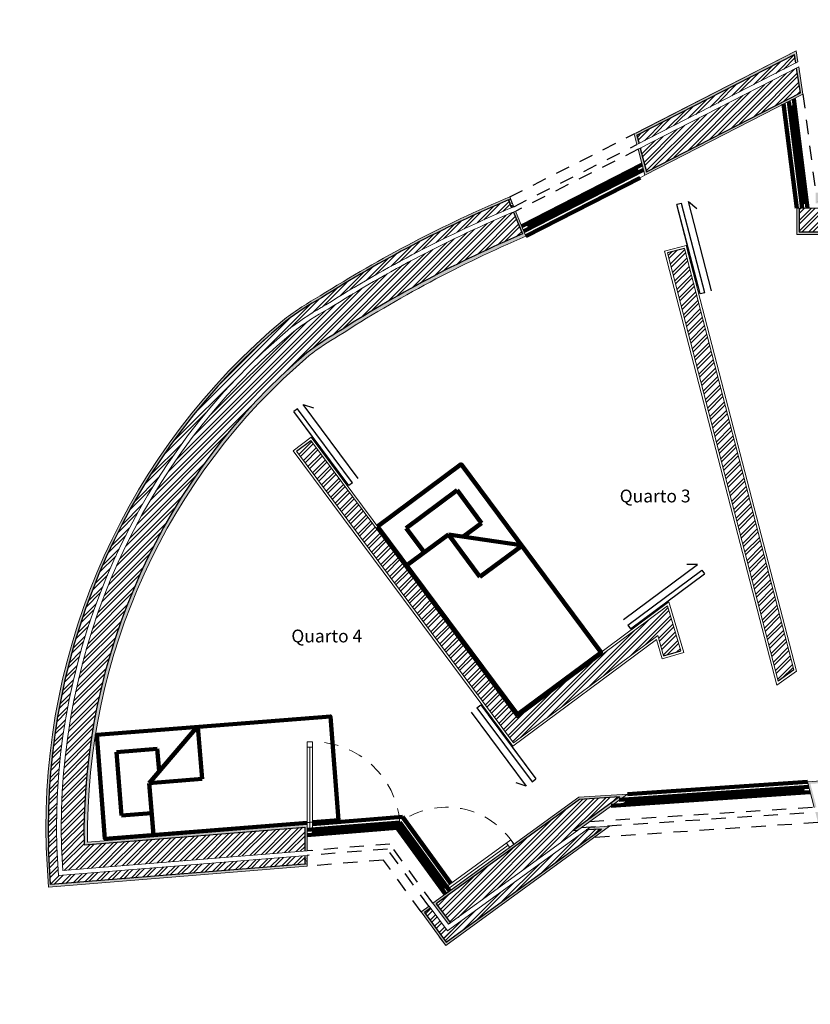
# Model space of a CAD drawing. Units: millimetres. Extents: x 0.7 to 49.5, y 1.5 to 28.
# Drawn here: x 10.9 to 17.6, y 17.4 to 25.7 of the extents above; entities that cross this region are included whole.
import ezdxf

# ---------------------------------------------------------------- set-up
doc = ezdxf.new("R2010")
doc.units = ezdxf.units.MM
doc.linetypes.add('ACAD_ISO02W100', pattern=[15, 12, -3])
doc.linetypes.add('ACAD_ISO03W100', pattern=[30, 12, -18])
for name, color, linetype in [('camas e moveis', 110, 'Continuous'), ('hatch', 202, 'Continuous'), ('hatch cimento', 21, 'Continuous'), ('invisibilidade', 130, 'Continuous'), ('portas100', 50, 'ACAD_ISO03W100'), ('text', 170, 'Continuous'), ('vistas', 10, 'Continuous')]:
    doc.layers.add(name, color=color, linetype=linetype)
doc.layers.add('janelas 100', color=160, linetype='ACAD_ISO03W100', lineweight=5)
doc.layers.add('paredes', color=42, linetype='Continuous', lineweight=18)
doc.styles.get("Standard").update_dxf_attribs({"font": 'arial.ttf'})
pattern_1 = [(45, (0, 0), (-0.04490128060534577, 0.04490128060534577), []), (45, (0, 0.03175), (-0.04490128060534577, 0.04490128060534577), [])]
pattern_2 = [(0, (0, 0), (0, 6.985), [5.08, -1.905]), (90, (0, 0), (-6.985, 4.277078946022131e-16), [5.08, -1.905])]
pattern_3 = [(49.99999999999999, (0, 0), (0.0182184668996004, -0.001593908553890309), [0.001905, -0.020955]), (355, (0, 0), (-0.003524342142496934, 0.01910568452390352), [0.001524, -0.016764058417]), (100.4514447, (0.0015182007, -0.00013282535), (0.01469412470903533, 0.01751177519121951), [0.00161900088, -0.01780902446]), (46.18420000000001, (0, 0.00508), (0.02710790408921299, -0.004204232793272715), [0.0028575, -0.0314325]), (96.63555760999996, (0.00225899, 0.00472965), (0.0237404134051503, 0.02474261245977216), [0.002428502314, -0.026713560816]), (351.1841511700001, (0, 0.00508), (0.02374041340649771, 0.02474261245855327), [0.002285996707, -0.025145973192]), (21, (0.00254, 0.00381), (0.01516143912691325, -0.01022651981870876), [0.001905, -0.020955]), (326.0000000000001, (0.00254, 0.00381), (0.006180202834764708, 0.01841879661223193), [0.001524, -0.016764]), (71.45144499999999, (0.00380345326, 0.00295779001), (0.02134164192787161, 0.008192276888590524), [0.00161900088, -0.01780899376]), (37.50000000000001, (0, 0), (0.0003088603250591817, 0.008455503887315311), [0, -0.0165608, 0, -0.017018, 0, -0.0168275]), (7.499999999999999, (0, 0), (0.006681966251030575, 0.01001805748181195), [0, -0.0097028, 0, -0.0161798, 0, -0.006413500000000001]), (327.5, (-0.005664199999999999, 0), (0.01355905951668714, -0.0005728743992673444), [0, -0.006350000000000001, 0, -0.019812, 0, -0.026289]), (317.5, (-0.0082042, 0), (0.0148129181386018, 0.002542649103333303), [0, -0.008255, 0, -0.0131572, 0, -0.018669])]

msp = doc.modelspace()

# ---------------------------------------------------------------- hatches: boundary and pattern name
at = {"layer": 'hatch', "linetype": 'ByBlock'}
h = msp.add_hatch(dxfattribs=at)
h.set_pattern_fill('STEEL', color=256, scale=0.02)
h.set_pattern_definition(pattern_1)
edge = h.paths.add_edge_path()
edge.add_arc((14.69723220510414, 21.13358796718274), 2.271038108284561, 119.93552699275801, 127.52093463756441, ccw=False)
edge.add_arc((19.25468631181042, 14.30726268247998), 10.47500999860834, 113.19007972995081, 122.90652458289011, ccw=False)
edge.add_line((15.12980792864412, 23.93592888268819), (15.05408619049475, 24.11986671816213))
edge.add_arc((19.18495315639574, 14.32744238708588), 10.62805890884249, 112.8721152235538, 122.384985566233)
edge.add_arc((14.69723220510417, 21.13358796718276), 2.481038108284563, 119.0500455389651, 126.9997517258524)
edge.add_arc((16.67136427457051, 18.93965466037772), 5.427306715884983, 129.7063205215364, 181.7727217992157)
edge.add_line((11.24665505913067, 18.77176149133171), (11.25775546795327, 18.57372273892666))
edge.add_line((11.25775546795327, 18.57372273892666), (13.2957887335251, 18.73858336572116))
edge.add_line((13.2957887335251, 18.73858336572116), (13.2957887335251, 18.9392366506511))
edge.add_line((13.2957887335251, 18.9392366506511), (11.43537638766748, 18.78874413876944))
edge.add_arc((16.75951375852339, 18.87493273876538), 5.324834947537221, 130.3199150881369, 180.9274388268709, ccw=False)
edge = h.paths.add_edge_path()
edge.add_arc((14.69723220510417, 21.13358796718274), 2.521038108284578, 119.07659074171491, 127.02127395427371, ccw=False)
edge.add_arc((19.1849531563957, 14.32744238708585), 10.66805890884249, 112.87025314485459, 122.37875076249969, ccw=False)
edge.add_line((15.03885861518657, 24.15685645598587), (15.01221036861313, 24.22158847236174))
edge.add_arc((19.18495315639572, 14.32744238708585), 10.7380589088425, 112.8670278896467, 122.3680407941776)
edge.add_arc((14.69723220510415, 21.13358796718274), 2.591038108284569, 119.121441230958, 127.0575492385972)
edge.add_arc((16.6713642745705, 18.93965466037773), 5.537306715884977, 129.6795891476841, 181.7870518180945)
edge.add_line((11.1367507202229, 18.76697440726043), (11.15423799387024, 18.45498969467626))
edge.add_line((11.15423799387024, 18.45498969467626), (13.2957887335251, 18.6282240590097))
edge.add_line((13.2957887335251, 18.6282240590097), (13.2957887335251, 18.69845270873517))
edge.add_line((13.2957887335251, 18.69845270873517), (11.22011275010489, 18.53054708647197))
edge.add_line((11.22011275010489, 18.53054708647197), (11.20668975577809, 18.77002232495229))
edge.add_arc((16.67136427457051, 18.93965466037772), 5.467306715884986, 129.6964392062875, 181.7779827334333, ccw=False)
h.paths.add_polyline_path([(13.34664143756186, 22.19459784105779), (13.2262959644288, 22.10506032324335), (15.05362414301232, 19.64898738768625), (16.26935639159143, 20.55349708822468), (16.31963221997434, 20.38165196956437), (16.46359741583648, 20.42377111462187), (16.35278573184266, 20.80253060198095), (15.08443209833096, 19.85887037863377)])
h.paths.add_polyline_path([(16.49659294058492, 23.81414138825649), (16.35138330827511, 23.77653603379135), (17.28594733113619, 20.16780264835227), (17.41632538943342, 20.26267876756813)])
h.paths.add_polyline_path([(20.04598398587176, 24.15200670423775), (17.46221681067289, 24.15200670423775), (17.46221681067289, 23.95200670423775), (20.04598398587176, 23.95200670423775)])
h.paths.add_polyline_path([(20.04598398587176, 24.26200670423774), (17.62057475370261, 24.26200670423775), (17.62057475370262, 24.19200670423776), (20.04598398587176, 24.19200670423774)])
h.paths.add_polyline_path([(17.47177101798972, 25.12489472395659), (17.43915650602179, 25.33295027678741), (16.12317653073998, 24.65773560570868), (16.17456293726989, 24.45931170294114)])
h.paths.add_polyline_path([(17.43263360362821, 25.37456138735357), (17.42121852443943, 25.44738083084436), (16.09491400714852, 24.76686875223083), (16.112899249434, 24.69742038626219)])
h.paths.add_polyline_path([(21.04239872430002, 22.90137250558886), (21.07224623309322, 22.86125510390921), (22.84598749470639, 24.15200670423775), (22.50608131793123, 24.15200670423775), (18.1423132797821, 20.97649249559786), (18.1684162863899, 20.80997534900763), (19.5867847128408, 21.84212212030838), (20.27900274760817, 20.91172658401531), (20.39934822074125, 21.00126410182976), (19.70807725200305, 21.93038670681815)])
h.paths.add_polyline_path([(15.5914803567418, 18.91000397649989), (15.55420034670416, 18.90761028552319), (15.94687358698043, 19.19335862112418), (15.61135349664171, 19.17181540233385), (14.40355643746048, 18.29290142499737), (14.52386693373549, 18.13310163786662)])
h.paths.add_polyline_path([(23.96049898950172, 22.40554972860796), (23.87883318229632, 22.53167523420345), (22.34290920741618, 21.40467533689077), (21.25920329160049, 22.86126140672375), (24.26153802619466, 25.04606053569867), (24.22604250234553, 25.09443536360309), (21.09612424012778, 22.8291611825655), (22.22197042638298, 21.31593527160454), (20.77060181445858, 20.25097873511366), (20.86014129798754, 20.13063061990552)])
h.paths.add_polyline_path([(24.11046359211205, 25.07216602038239), (24.09863175082901, 25.08829096301719), (24.75489624138923, 25.5658546639704), (24.64840966984189, 25.71097914768363), (22.56104902081569, 24.19200670423773), (22.90095519759085, 24.19200670423773)])
h.paths.add_polyline_path([(24.7959694487446, 24.50365477578259), (24.73953258994886, 24.46224365445907), (25.44785452119605, 23.4969120348821), (25.50429137999179, 23.53832315620561)])
h.paths.add_polyline_path([(24.70728295635129, 24.43858015655993), (24.54603478836348, 24.32026266706418), (25.16561860248886, 23.47586717347808), (24.53954955250089, 23.01648261630808), (24.62908903602988, 22.89613450109991), (25.41560488759848, 23.47324853698295)])
h.paths.add_polyline_path([(29.07982064725086, 24.15200670423775), (26.35702879054362, 24.15200670423775), (26.35702879054363, 23.95200670423776), (28.87004523351109, 23.95200670423776), (28.71763212525431, 20.75932331713713), (25.0264246173184, 20.75932331713793), (24.47727447850749, 21.60743639255451), (24.35190431230787, 21.52507554401665), (24.94485055625042, 20.60932331713799), (28.71047138819818, 20.60932331713715), (28.68189409101867, 20.01069854662502), (28.65002105012367, 19.34303597267856), (28.94627046186088, 19.17353949303237), (29.0324473201982, 19.30857093594747), (28.8534913414646, 19.41095901573846)])
h.paths.add_polyline_path([(29.19519712480772, 24.26200670423777), (26.35702879054362, 24.26200670423777), (26.35702879054362, 24.19200670423773), (29.1217757299988, 24.19200670423772), (28.89461369734639, 19.43351541615555), (29.05399153478252, 19.34232879667625), (29.0916939103051, 19.40140505295161), (28.9665778201395, 19.47298911688546)])
at = {"layer": 'hatch'}
h = msp.add_hatch(dxfattribs=at)
h.set_pattern_fill('STEEL', color=256, scale=0.02)
h.set_pattern_definition(pattern_1)
h.paths.add_polyline_path([(12.40260752747332, 16.702381702855), (12.43641487089353, 16.70238170285499), (12.1365894003861, 16.482381702855), (12.44085549116807, 16.482381702855), (12.9441055122904, 16.85164654369568), (12.9441055122904, 15.19656882831408), (13.0941055122904, 15.19656882831407), (13.09410551229041, 16.90438389296655), (16.15756400446921, 16.67130079413329), (16.1575640044692, 15.17121505599017), (16.3075640044692, 15.17121505599016), (16.30756400446921, 16.65988805101492), (17.90646742197165, 16.53823555784813), (17.82929620071554, 16.74468518332763), (12.96468143957277, 17.11480917425224)])
h.paths.add_polyline_path([(12.95295406764058, 17.15581706213782), (17.81386195646432, 16.78597510842352), (17.78685202902469, 16.85823247734134), (12.93243116675924, 17.22758086593755), (12.21666713866223, 16.70238170285501), (12.33499284063291, 16.702381702855)])
h.paths.add_polyline_path([(16.1366662862579, 14.32875035214754), (16.1366662862579, 14.17875035214754), (17.23932316319969, 14.17875035214754), (17.23932316319969, 12.44551943795002), (12.94410551229041, 12.44551943795002), (12.94410551229041, 12.24551943795001), (18.36314063773041, 12.24551943795001), (18.3631406377304, 12.44551943795002), (17.38932316319969, 12.44551943795002), (17.38932316319969, 14.32875035214755), (17.2393231631997, 14.32875035214755)])
h.paths.add_polyline_path([(12.90410551229039, 12.20551943795001), (12.90410551229039, 12.44551943795002), (12.83410551229039, 12.44551943795002), (12.83410551229039, 12.13551943795001), (18.36314063773041, 12.13551943795001), (18.36314063773041, 12.20551943795001)])
h.paths.add_polyline_path([(15.5914803567418, 18.91000397649989), (15.55420034670417, 18.90761028552319), (15.94687358698043, 19.19335862112418), (15.61135349664171, 19.17181540233385), (14.40355643746048, 18.29290142499738), (14.5238669337355, 18.13310163786662)])
h.paths.add_polyline_path([(15.79652041194873, 18.92316927687177), (15.66604037681708, 18.91479135845331), (14.54792903299048, 18.10114168044048), (14.55996008261798, 18.08516170172741), (14.457402300812, 18.01053039903571), (14.48747992488074, 17.97058045225304)])
at = {"layer": 'hatch', "linetype": 'ByBlock'}
h = msp.add_hatch(dxfattribs=at)
h.set_pattern_fill('STEEL', color=256, scale=0.02)
h.set_pattern_definition(pattern_1)
h.paths.add_polyline_path([(14.35501764492243, 18.25761689510729), (14.30432600919735, 18.22078726593886), (14.48768244871925, 17.97072782885995), (15.79652041194873, 18.92316927687177), (15.66604037681708, 18.91479135845331), (14.49940831099867, 18.06583314874231)])
at = {"layer": 'hatch cimento', "linetype": 'ByBlock', "ltscale": 0.01}
h = msp.add_hatch(dxfattribs=at)
h.set_pattern_fill('AR-CONC', color=256, scale=0.0001)
h.set_pattern_definition(pattern_3)
h.paths.add_polyline_path([(17.49376965745137, 25.11370301132219), (17.45789369428665, 25.3425641194361), (17.43915650602179, 25.33295027678741), (17.47177101798972, 25.12489472395659), (16.17456293726989, 24.45931170294114), (16.12317653073998, 24.65773560570868), (16.10493994986616, 24.64837861913776), (16.1383409761203, 24.51940361517579), (16.16161901615958, 24.43019135158396)])
h.paths.add_polyline_path([(16.09491400714852, 24.76686875223083), (17.42121852443943, 25.44738083084436), (17.43263360362821, 25.37456138735357), (17.45137079189307, 25.38417523000226), (17.4366942615075, 25.47780022877614), (16.07153878562172, 24.77735415593667), (16.09466266856018, 24.68806339969127), (16.112899249434, 24.69742038626219)])
h.paths.add_polyline_path([(17.46221681067289, 24.15200670423775), (17.44221681067289, 24.15200670423775), (17.44221681067289, 23.93200670423775), (20.06598398587176, 23.93200670423775), (20.06598398587176, 24.15200670423775), (20.04598398587176, 24.15200670423775), (20.04598398587176, 23.95200670423775), (17.46221681067289, 23.95200670423775)])
h.paths.add_polyline_path([(20.06598398587176, 24.28200670423775), (17.60057475370262, 24.28200670423775), (17.60057475370262, 24.19200670423776), (17.62057475370262, 24.19200670423776), (17.62057475370261, 24.26200670423775), (20.04598398587176, 24.26200670423774), (20.04598398587176, 24.19200670423774), (20.06598398587176, 24.19200670423774)])
h.paths.add_polyline_path([(22.50608131793123, 24.15200670423775), (22.47209070025362, 24.15200670423775), (18.12066150579592, 20.98547147273813), (18.15372531416579, 20.77454975372385), (19.5825513778031, 21.81430654810189), (20.27489502023234, 20.88374218522229), (20.42733261953425, 20.99715637445394), (20.40345594811706, 21.02924850062277), (20.27346187635447, 21.2039707673622), (20.26294176711824, 21.19637687691482), (19.73618859407529, 21.92610835768092), (21.03816538926232, 22.87355693338235), (21.05607389453824, 22.84948649237457), (21.07224623309322, 22.86125510390921), (21.04239872430002, 22.90137250558886), (19.70807725200305, 21.93038670681815), (20.39934822074125, 21.00126410182976), (20.27900274760817, 20.91172658401531), (19.5867847128408, 21.84212212030838), (18.1684162863899, 20.80997534900763), (18.1423132797821, 20.97649249559786)])
h.paths.add_polyline_path([(24.64840966984189, 25.71097914768362), (24.75489624138923, 25.5658546639704), (24.27357463870367, 25.21559691083336), (24.35048160704342, 25.11078478370714), (24.29388114650331, 25.06959662588357), (24.30571298778634, 25.05347168324878), (24.37848500848078, 25.10642788616479), (24.30157804014102, 25.21124001329101), (24.78289964282659, 25.56149776642804), (24.65189601287743, 25.74003515273573), (24.35751130616809, 25.52402736871911), (22.52705840313806, 24.19200670423773), (22.56104902081569, 24.19200670423773)])
h.paths.add_polyline_path([(24.27336986747769, 25.02993559306388), (24.26153802619466, 25.04606053569867), (21.25920329160049, 22.86126140672375), (22.34290920741618, 21.40467533689077), (23.87883318229632, 22.53167523420345), (23.96049898950172, 22.40554972860796), (20.86014129798754, 20.13063061990552), (20.77060181445858, 20.25097873511366), (22.22197042638298, 21.31593527160454), (21.09612424012778, 22.8291611825655), (21.07995190157279, 22.81739257103085), (22.1939066577747, 21.32014967826078), (20.74253804585029, 20.25519314176988), (20.76633613373801, 20.22320663805146), (20.85595472498698, 20.10275219583957), (23.98754012950473, 22.40058495777221), (23.8840967737112, 22.5603439315265), (22.34709578041676, 21.43255376095668), (21.28731463367272, 22.85698305758651)])
h.paths.add_polyline_path([(25.16561860248886, 23.47586717347807), (24.54603478836348, 24.32026266706418), (24.70728295635129, 24.43858015655993), (24.69545120740172, 24.4547049733587), (24.51807822261513, 24.32455573491339), (25.13766203674052, 23.48016024132729), (24.51148578389261, 23.02069702296433), (24.62490246302933, 22.86825607703398), (25.42743663654806, 23.45712372018416), (25.41560488759848, 23.47324853698295), (24.62908903602988, 22.89613450109991), (24.53954955250089, 23.01648261630808)])
h.paths.add_polyline_path([(24.80041984183941, 24.53139693191372), (24.72770084099929, 24.47836847125785), (24.73953258994886, 24.46224365445907), (24.7959694487446, 24.50365477578258), (25.50429137999178, 23.53832315620561), (25.44785452119605, 23.4969120348821), (25.45968627014563, 23.48078721808331), (25.53224794574015, 23.53403008835639)])
h = msp.add_hatch(dxfattribs=at)
h.set_pattern_fill('AR-CONC', color=256, scale=0.0001)
h.set_pattern_definition([(49.99999999999999, (0.001673796068729416, -0.0005575612474686409), (0.0182184668996004, -0.001593908553890309), [0.001905, -0.020955]), (355, (0.001673796068729416, -0.0005575612474686409), (-0.003524342142496934, 0.01910568452390352), [0.001524, -0.016764058417]), (100.4514447, (0.003191996768729416, -0.0006903865974686408), (0.01469412470903533, 0.01751177519121951), [0.00161900088, -0.01780902446]), (46.18420000000001, (0.001673796068729416, 0.00452243875253136), (0.02710790408921299, -0.004204232793272715), [0.0028575, -0.0314325]), (96.63555760999995, (0.003932786068729417, 0.004172088752531359), (0.0237404134051503, 0.02474261245977216), [0.002428502314, -0.026713560816]), (351.1841511700001, (0.001673796068729416, 0.00452243875253136), (0.02374041340649771, 0.02474261245855327), [0.002285996707, -0.025145973192]), (21, (0.004213796068729417, 0.00325243875253136), (0.01516143912691325, -0.01022651981870876), [0.001905, -0.020955]), (326.0000000000001, (0.004213796068729417, 0.00325243875253136), (0.006180202834764708, 0.01841879661223193), [0.001524, -0.016764]), (71.45144499999999, (0.005477249328729415, 0.002400228762531358), (0.02134164192787161, 0.008192276888590524), [0.00161900088, -0.01780899376]), (37.50000000000001, (0.001673796068729416, -0.0005575612474686409), (0.0003088603250591817, 0.008455503887315311), [0, -0.0165608, 0, -0.017018, 0, -0.0168275]), (7.499999999999999, (0.001673796068729416, -0.0005575612474686409), (0.006681966251030575, 0.01001805748181195), [0, -0.0097028, 0, -0.0161798, 0, -0.006413500000000001]), (327.5, (-0.003990403931270585, -0.0005575612474686409), (0.01355905951668714, -0.0005728743992673444), [0, -0.006350000000000001, 0, -0.019812, 0, -0.026289]), (317.5, (-0.006530403931270586, -0.0005575612474686409), (0.0148129181386018, 0.002542649103333303), [0, -0.008255, 0, -0.0131572, 0, -0.018669])])
edge = h.paths.add_edge_path()
edge.add_arc((14.69890600117277, 21.13303040593532), 2.241038108284465, 119.91568848702931, 127.50223219439391, ccw=False)
edge.add_arc((19.25636010787921, 14.30670512123241), 10.44500999860845, 113.08270038456271, 122.91080330551691, ccw=False)
edge.add_line((15.16129604529049, 23.91548673985216), (15.07419533655993, 24.12706555755631))
edge.add_arc((19.18662695246125, 14.32688482584065), 10.62805890883917, 112.7642921511605, 112.8721152235425)
edge.add_line((15.05575998656348, 24.11930915691466), (15.13148172471285, 23.93537132144072))
edge.add_arc((19.25636010787924, 14.30670512123231), 10.47500999860856, 113.1900797299507, 122.9065245828898)
edge.add_arc((14.69890600117288, 21.13303040593529), 2.271038108284559, 119.9355269927582, 127.5209346375632)
edge.add_arc((16.76118755459212, 18.87437517751792), 5.324834947537218, 130.3199150881362, 180.927438826871)
edge.add_line((11.43705018373621, 18.78818657752197), (13.29746252959383, 18.93867908940363))
edge.add_line((13.29746252959383, 18.93867908940363), (13.29746252959383, 18.7380258044737))
edge.add_line((13.29746252959383, 18.7380258044737), (13.31746252959383, 18.73964364486502))
edge.add_line((13.31746252959383, 18.73964364486502), (13.31746252959382, 18.96036225828795))
edge.add_line((13.31746252959382, 18.96036225828795), (11.46673605907027, 18.81065325642331))
edge.add_arc((16.76118755459213, 18.87437517751791), 5.294834947537232, 130.3278612221495, 180.6895560135495, ccw=False)
edge = h.paths.add_edge_path()
edge.add_line((13.31577728443541, 18.60977657090801), (13.31588704611003, 18.62997242911923))
edge.add_line((13.31588704611003, 18.62997242911923), (11.1538373559636, 18.45498969467626))
edge.add_line((11.1538373559636, 18.45498969467626), (11.1367507202229, 18.76697440726046))
edge.add_arc((16.67046795069051, 18.94005873876528), 5.536423445924874, 129.6751201536412, 181.7915208121368, ccw=False)
edge.add_arc((14.69723220510455, 21.13358796718214), 2.591038108285287, 119.12144123095939, 127.0575492385957, ccw=False)
edge.add_arc((19.13461351805825, 14.42388005071803), 10.62965937481176, 112.711203484989, 122.41714672447759, ccw=False)
edge.add_line((15.03064632126376, 24.22934340907894), (15.02470644320577, 24.24728044097075))
edge.add_arc((19.18662695246444, 14.32688482583836), 10.75805890884252, 112.7595940320962, 122.3650265604684)
edge.add_arc((14.69890600117289, 21.1330304059353), 2.611038108284554, 119.1338967912378, 127.0676033670848)
edge.add_arc((16.6593873058964, 18.9452514100191), 5.543858707780383, 129.6068952865937, 181.8575911363426)
edge.add_line((11.11844199137555, 18.76554500133588), (11.13541663494606, 18.43284430720144))
edge.add_line((11.13541663494606, 18.43284430720144), (13.31577728443541, 18.60977657090801))
h = msp.add_hatch(dxfattribs=at)
h.set_pattern_fill('AR-CONC', color=256, scale=0.0001)
h.set_pattern_definition(pattern_3)
h.paths.add_polyline_path([(15.03064632126376, 24.22934340907894), (15.01221036861313, 24.22158847236174), (15.03885861518657, 24.15685645598587, -0.0004687028141007066), (15.05729418576808, 24.16461232079805)])
h = msp.add_hatch(dxfattribs=at)
h.set_pattern_fill('AR-CONC', color=256, scale=0.0001)
h.set_pattern_definition(pattern_3)
h.paths.add_polyline_path([(18.84929360468846, 16.46650067099074), (18.81747171617458, 16.66949989456906), (18.79698310756313, 16.6710587694153), (18.83198718492839, 16.44775962347914), (21.78708165280602, 16.22292139646336), (21.78708165280602, 17.01126018843738, -0.01017915407094034), (21.76708165280603, 17.00983495919206), (21.76708165280602, 16.24450090121086)])
h.paths.add_polyline_path([(18.77629888002912, 16.8030082647412), (18.79061872986036, 16.71165861413096), (18.81110733847181, 16.71009973928473), (18.79996967749196, 16.78114946753713), (21.45708165280602, 16.57898322479732), (21.45708165280602, 17.43669663092389), (21.52708165280602, 17.43669663092389), (21.52708165280602, 17.4566966309239), (21.43708165280602, 17.4566966309239), (21.43708165280602, 16.60056272954484)])
h.paths.add_polyline_path([(21.78708165280602, 17.45669663092389), (21.56708165280603, 17.45669663092389), (21.56708165280603, 17.43669663092388), (21.76708165280603, 17.43669663092389), (21.76708165280603, 17.00983495919206, 0.01017915407094056), (21.78708165280602, 17.01126018843738)])
h.paths.add_polyline_path([(21.52708165280602, 18.55168983723311), (21.45708165280602, 18.55168983723311), (21.45708165280602, 19.25803212571338), (18.4438994493853, 19.05260421836023), (18.43301717188611, 19.12202479602765), (18.41298699773146, 19.1206592109144), (18.42697849737329, 19.03140418248485), (21.43708165280603, 19.23662217143875), (21.43708165280602, 18.53168983723311), (21.52708165280602, 18.5316898372331)], flags=17)
h.paths.add_polyline_path([(21.78708165280602, 19.61129637124476), (18.37256710987729, 19.37850707082193), (18.40676855344621, 19.16032811243863), (18.42679872760085, 19.16169369755189), (18.39570650617457, 19.3600382051731), (21.76708165280603, 19.58988641697014), (21.76708165280603, 18.5516898372331), (21.56708165280602, 18.55168983723311), (21.56708165280602, 18.5316898372331), (21.78708165280602, 18.5316898372331)])
h.paths.add_polyline_path([(17.78840131433247, 19.07862277967521), (17.7702651806495, 19.07738632341785), (17.78812011836713, 19.00844111660445), (17.63585999951378, 18.99806057023262), (17.61800506179616, 19.06700577704602), (17.59770371261571, 19.06562170419645), (17.62066006110981, 18.97697786686492), (17.81133860520798, 18.98997764306391)])
h.paths.add_polyline_path([(17.72293938895302, 19.33476336368063), (17.53138537252169, 19.32170390093194), (17.58750089106279, 19.10501896523267), (17.60780224024323, 19.10640303808225), (17.55678813247859, 19.30338934326341), (17.70904825133193, 19.31376988963524), (17.76006235909657, 19.11678358445408), (17.77820696283224, 19.11802061816911), (17.73576634674167, 19.28203973584236)])
h.paths.add_polyline_path([(15.86400605585381, 18.94754360904855), (15.69624601068448, 18.93677199965338), (15.66604037681708, 18.91479135845331), (15.79652041194873, 18.92316927687177), (14.48768244871925, 17.97072782885995), (14.30432600919735, 18.22078726593886), (14.35501764492243, 18.25761689510729), (14.34298644363518, 18.27359707525911), (14.27631898681076, 18.2251603326422), (14.48333740051098, 17.94283096297388)])
h.paths.add_polyline_path([(16.01435923088542, 19.21773295330093), (15.6042791204714, 19.19140235255717), (15.05924791982482, 18.7947831219577), (15.05956626880139, 18.79434495218194), (14.4808871672818, 18.37390997486004), (14.37535181383571, 18.2971118931444), (14.50769335973823, 18.12133212730056), (14.5238669337355, 18.13310163786662), (14.40355643746048, 18.29290142499738), (15.6113534966417, 19.17181540233385), (15.94687358698043, 19.19335862112418), (15.55420034670417, 18.90761028552319), (15.5914803567418, 18.91000397649989)])
h = msp.add_hatch(dxfattribs=at)
h.set_pattern_fill('AR-CONC', color=256, scale=0.0001)
h.set_pattern_definition(pattern_3)
h.paths.add_polyline_path([(13.31568871093215, 18.70002969988069), (13.2957887335251, 18.6984464270463), (13.2957887335251, 18.6282240590097), (13.31568871093215, 18.6282240590097)])
at = {"layer": 'janelas 100', "linetype": 'ByBlock', "ltscale": 0.01}
h = msp.add_hatch(dxfattribs=at)
h.set_pattern_fill('ANGLE', color=256)
h.set_pattern_definition(pattern_2)
h.paths.add_polyline_path([(24.78289104034928, 14.39844302064763), (24.73789104034928, 14.39844302064763), (24.73789104034928, 14.35344302064763), (24.78289104034928, 14.35344302064763)])
h.paths.add_polyline_path([(29.10983884238412, 16.41327238872698), (29.07129191234151, 16.39005312551106), (29.09451117555743, 16.35150619546845), (29.13305810560004, 16.37472545868437)])
h.paths.add_polyline_path([(28.88945683461366, 16.77913455055276), (28.86622811700836, 16.81769717608418), (28.82701851261394, 16.79557803657342), (28.85024723021924, 16.757015411042)])
h.paths.add_polyline_path([(29.7118448482486, 17.24306463825734), (29.75105445264302, 17.2651837777681), (29.72782573503772, 17.30374640329952), (29.6886161306433, 17.28162726378877)])
h.paths.add_polyline_path([(29.9939930492776, 16.86187480960488), (29.97077378606168, 16.90042173964749), (29.93222685601907, 16.87720247643157), (29.95544611923499, 16.83865554638896)])
h.paths.add_polyline_path([(30.32060874219463, 17.63943913128868), (30.27560874219463, 17.63943913128868), (30.27560874219463, 17.59443913128868), (30.32060874219463, 17.59443913128868)])
h.paths.add_polyline_path([(29.91193418268026, 17.63943913128868), (29.86693418268025, 17.63943913128868), (29.86693418268025, 17.59443913128868), (29.91193418268026, 17.59443913128868)])
h.paths.add_polyline_path([(29.86693418268025, 18.50178825031743), (29.86693418268025, 18.45678825031743), (29.91193418268026, 18.45678825031743), (29.91193418268026, 18.50178825031743)])
h.paths.add_polyline_path([(30.27560874219462, 18.45678825031744), (30.32060874219463, 18.45678825031744), (30.32060874219463, 18.50178825031744), (30.27560874219462, 18.50178825031744)])
h.paths.add_polyline_path([(29.94301422680531, 19.07165329088251), (29.96722314262655, 19.1095865005379), (29.92928993297116, 19.13379541635915), (29.90508101714992, 19.09586220670375)])
h.paths.add_polyline_path([(29.71684840603915, 18.80091851100211), (29.69550706597027, 18.76747853652585), (29.7346117131183, 18.74510515866653), (29.75595305318719, 18.77854513314279)])
h.paths.add_polyline_path([(28.99556087788339, 19.21359678812744), (28.97539097530715, 19.18199235161309), (28.97421953781451, 19.18015681365118), (29.01332418496254, 19.15778343579185), (29.03466552503143, 19.19122341026812)])
h.paths.add_polyline_path([(29.18290198165903, 19.50714357143115), (29.22083519131442, 19.48293465560992), (29.24504410713566, 19.52086786526531), (29.20711089748026, 19.54507678108655)])
h.paths.add_polyline_path([(26.29202879054363, 23.97700670423774), (26.33702879054362, 23.97700670423774), (26.33702879054362, 24.02200670423774), (26.29202879054363, 24.02200670423774)])
h.paths.add_polyline_path([(25.2300047095417, 24.02200670423774), (25.17419012192618, 24.02200670423774), (25.20720933134573, 23.97700670423774), (25.26302391896126, 23.97700670423774)])
h.paths.add_polyline_path([(24.56401846307311, 24.41407944298373), (24.52773762527585, 24.38745800784719), (24.55435906041239, 24.35117717004993), (24.59063989820964, 24.37779860518647)])
h.paths.add_polyline_path([(24.13186871612738, 24.92696519850496), (24.15849035901422, 24.89068407757665), (24.19487636936145, 24.91716217903466), (24.16825472647461, 24.95344329996297)])
h.paths.add_polyline_path([(22.21696677610466, 24.02200670423775), (22.15512811035961, 23.97700670423775), (22.23160700013402, 23.97700670423775), (22.29344566587907, 24.02200670423775)])
h.paths.add_polyline_path([(17.41584384379195, 25.07372014408493), (17.3732580599586, 25.05186985261867), (17.37929034374461, 25.00438726871482), (17.42187612757796, 25.02623756018107)])
h.paths.add_polyline_path([(16.14990298658485, 24.474757970634), (16.13834097612062, 24.51940361517455), (16.09730898436604, 24.49834917822965), (16.10887099483026, 24.45370353368909)])
h.paths.add_polyline_path([(15.12524151713314, 23.99955951874977), (15.14243188317745, 23.95780190992469), (15.18260895488439, 23.97841766818338), (15.16541858884008, 24.02017527700845)])
h = msp.add_hatch(dxfattribs=at)
h.set_pattern_fill('ANGLE', color=256)
h.set_pattern_definition(pattern_2)
h.paths.add_polyline_path([(12.07552519601068, 17.04740061949433), (12.03052519601068, 17.04740061949433), (12.03052519601068, 17.00240061949432), (12.07552519601068, 17.00240061949432)])
h.paths.add_polyline_path([(12.07552519601067, 16.55238170285501), (12.03052519601067, 16.55238170285501), (12.03052519601067, 16.50738170285501), (12.07552519601067, 16.50738170285501)])
h.paths.add_polyline_path([(10.95048736273203, 16.55238170285501), (10.90548736273203, 16.55238170285501), (10.90548736273203, 16.50738170285501), (10.95048736273203, 16.50738170285501)])
h.paths.add_polyline_path([(10.95048736273204, 17.05925137716931), (10.90548736273204, 17.05925137716931), (10.90548736273204, 17.01425137716931), (10.95048736273204, 17.01425137716931)])
h.paths.add_polyline_path([(10.35596594571015, 16.62374243199419), (10.32147102938283, 16.65264054175194), (10.29257291962508, 16.61814562542462), (10.3270678359524, 16.58924751566687)])
h.paths.add_polyline_path([(10.61520125447139, 16.40656810014249), (10.58052735429963, 16.43561615358273), (10.54811070781595, 16.40406889074521), (10.58278460798771, 16.37502083730497)])
h.paths.add_polyline_path([(10.07030589774422, 15.93907835151861), (10.03788925126054, 15.90753108868109), (10.0725631514323, 15.87848303524085), (10.10497979791598, 15.91003029807837)])
h.paths.add_polyline_path([(9.814768109553345, 16.15315508619801), (9.785869999795596, 16.11866016987069), (9.82036491612292, 16.08976206011294), (9.849263025880669, 16.12425697644026)])
h.paths.add_polyline_path([(9.98326934218927, 15.56508408799508), (9.938269342189272, 15.56508408799509), (9.938269342189272, 15.52008408799508), (9.98326934218927, 15.52008408799508)])
h.paths.add_polyline_path([(9.678269342189273, 15.56508408799509), (9.639187118537684, 15.56508408799509), (9.639187118537686, 15.52008408799509), (9.678269342189273, 15.52008408799509)])
h.paths.add_polyline_path([(9.678269342189276, 15.0051868190167), (9.639187118537683, 15.00518681901671), (9.63918711853768, 14.96018681901671), (9.678269342189276, 14.96018681901671)])
h.paths.add_polyline_path([(9.983269342189269, 15.0051868190167), (9.938269342189269, 15.0051868190167), (9.938269342189269, 14.9601868190167), (9.983269342189269, 14.9601868190167)])
h.paths.add_polyline_path([(13.3607887335251, 18.91941297130664), (13.3157887335251, 18.91577283042617), (13.3157887335251, 18.87062584131694), (13.3607887335251, 18.8742659821974)])
h.paths.add_polyline_path([(13.3607887335251, 19.65794455455804), (13.31564174441586, 19.65656332831271), (13.31564174441586, 19.61139521553864), (13.3607887335251, 19.61277644178397)])
h.paths.add_polyline_path([(14.49090045410706, 18.43668644066096), (14.45449468936019, 18.4102361043078), (14.4808871672818, 18.37390997486005), (14.51727290411007, 18.40038787727829)])
h.paths.add_polyline_path([(15.05805966814151, 18.79391843115132, 0.01655917371712277), (15.03317379087978, 18.8306710816297), (14.9967680261329, 18.80422074527653), (15.02286218299655, 18.76830521953946)])
h.paths.add_polyline_path([(17.9384288453625, 18.68160495442304), (17.89449467624623, 18.66860659199905), (17.90597193285491, 18.62425074433066), (17.94990610197119, 18.63724910675465)])
h.paths.add_polyline_path([(17.78009587066691, 19.29351018107507), (17.73440983418573, 19.2904338397554), (17.74588027941844, 19.24610431583016), (17.79156631589962, 19.24918065714983)])
h.paths.add_polyline_path([(17.54286277722805, 19.27738495377706), (17.49718892159669, 19.27425464908315), (17.50866632630306, 19.22993570192825), (17.55434018193441, 19.23306600662217)])
h.paths.add_polyline_path([(16.0303615133657, 19.17372412330036), (15.94593079482026, 19.16793757712597), (15.8775023587551, 19.118142200951), (15.96193307730054, 19.12392874712539)])
h.paths.add_polyline_path([(21.29458504965142, 18.53168983723311), (21.24958504965142, 18.53168983723311), (21.24958504965142, 18.4866898372331), (21.29458504965142, 18.4866898372331)])
h.paths.add_polyline_path([(21.78708165280603, 18.5316898372331), (21.74208165280602, 18.5316898372331), (21.74208165280602, 18.4866898372331), (21.78708165280603, 18.4866898372331)])
h.paths.add_polyline_path([(21.78708165280602, 17.50169663092389), (21.74208165280602, 17.50169663092389), (21.74208165280602, 17.45669663092389), (21.78708165280602, 17.45669663092389)])
h.paths.add_polyline_path([(21.29463218343347, 17.50169663092391), (21.24958504965142, 17.50169663092391), (21.24958504965141, 17.45669663092391), (21.29515823225196, 17.45669663092391)])
h.paths.add_polyline_path([(18.78345880494474, 16.75733343943607), (18.73735943556895, 16.7608409078401), (18.74451936048457, 16.71516608253497), (18.79061872986036, 16.71165861413095)])
h.paths.add_polyline_path([(17.86792250112067, 16.82699197710991), (17.81847506843215, 16.83075418275748), (17.83583859321478, 16.78430301702459), (17.88528602590331, 16.78054081137701)])
h.paths.add_polyline_path([(20.56162623555576, 12.46551943795002), (20.51662623555575, 12.46551943795002), (20.51662623555576, 12.42051943795001), (20.56162623555576, 12.42051943795001)])
h.paths.add_polyline_path([(18.41615984714996, 12.46551943795002), (18.38314063773041, 12.46551943795002), (18.38314063773041, 12.42051943795001), (18.41615984714996, 12.42051943795001)])
at = {"layer": 'janelas 100', "linetype": 'Continuous', "ltscale": 0.01}
h = msp.add_hatch(dxfattribs=at)
h.set_pattern_fill('ANGLE', color=256)
h.set_pattern_definition(pattern_2)
h.paths.add_polyline_path([(13.3607887335251, 19.65794455455804), (13.31564174441586, 19.65656332831271), (13.31564174441586, 19.61139521553864), (13.3607887335251, 19.61277644178397)])
h.paths.add_polyline_path([(15.03317379087978, 18.8306710816297), (14.9967680261329, 18.80422074527653), (15.02286218299655, 18.76830521953946), (15.05805966814151, 18.79391843115132, 0.01655917371712285)])
h.paths.add_polyline_path([(14.49090045410706, 18.43668644066096), (14.45449468936019, 18.4102361043078), (14.4808871672818, 18.37390997486005), (14.51727290411007, 18.40038787727829)])
h = msp.add_hatch(dxfattribs=at)
h.set_pattern_fill('ANGLE', color=256)
h.set_pattern_definition(pattern_2)
h.paths.add_polyline_path([(13.3607887335251, 18.91941297130664), (13.3157887335251, 18.91577283042617), (13.3157887335251, 18.87062584131694), (13.3607887335251, 18.8742659821974)])

# ---------------------------------------------------------------- linework, layer by layer
at = {"layer": 'camas e moveis', "linetype": 'Continuous', "lineweight": 100, "ltscale": 0.005}
for p, q in [((14.57900518118922, 21.77645461275434), (14.15035335321314, 21.45749729364413)), ((14.78470009227948, 21.50001794125799), (14.57900518118922, 21.77645461275434)), ((14.63586346858681, 21.38926947973252), (14.78470009227948, 21.50001794125799)), ((14.15035335321314, 21.45749729364413), (14.30205995170153, 21.25361637647472)), ((14.15378292095563, 21.14328430478933), (14.50538127576319, 21.40490658500326)), ((14.5053812757632, 21.40490658500326), (15.11957789373572, 21.31478730724101)), ((14.77195836384008, 21.04664938488796), (14.5053812757632, 21.40490658500326)), ((15.12363232334619, 21.30832792211607), (14.77195836384008, 21.04664938488796)), ((11.9852005103111, 19.31005681812125), (12.38805506793065, 19.7823566965443)), ((12.39568147309026, 19.7823566965443), (12.43035641242315, 19.34538086286148)), ((12.05313783986477, 19.59719735967153), (11.70964881623257, 19.56994079274521)), ((12.06781308310515, 19.41225899286159), (12.05313783986477, 19.59719735967153)), ((11.70964881623257, 19.56994079274521), (11.75191374864577, 19.03731537415414)), ((12.43035641242315, 19.34538086286148), (11.9852005103111, 19.31005681812125)), ((12.01986799504501, 18.87317492777794), (11.98520051031109, 19.31005681812125)), ((11.75191374864577, 19.03731537415414), (12.00524792748927, 19.05741796703281))]:
    msp.add_line(p, q, dxfattribs=at)
at = {"layer": 'camas e moveis', "linetype": 'ACAD_ISO03W100', "ltscale": 0.0005}
msp.add_line((13.3607887335251, 18.9794759607446), (13.31564174441586, 18.97589608867819), dxfattribs=at)
at = {"layer": 'camas e moveis', "linetype": 'Continuous', "lineweight": 100, "ltscale": 0.005}
msp.add_lwpolyline([(13.90927366268274, 21.47188134286107), (14.61310119338221, 21.99553186687056), (15.79236735640624, 20.41050530143626), (15.08853982570677, 19.88685477742677)], close=True, dxfattribs=at)
msp.add_lwpolyline([(13.31564174441586, 18.97589608867819), (11.61156548141959, 18.8407735670374), (11.54222203411248, 19.71528746091301), (13.51163597882803, 19.87144959059176), (13.58097942613514, 18.99693569671615), (13.3607887335251, 18.9794759607446)], dxfattribs=at)
at = {"layer": 'invisibilidade', "linetype": 'ACAD_ISO02W100', "ltscale": 0.01}
for p, q in [((17.49376965745137, 25.11370301132219), (17.60057475370262, 24.28200670423775)), ((15.02303264713704, 24.24783800221822), (16.07153878562172, 24.77735415593667)), ((15.05785053101435, 24.16484574377018), (16.09466266856018, 24.68806339969127)), ((16.10493994986616, 24.64837861913776), (15.07332514607092, 24.12796029557105)), ((15.69660522780596, 18.98650335016671), (17.58679707438861, 19.10773668886335)), ((15.62624615449201, 18.9353030491741), (17.59661829953889, 19.06591170968741)), ((17.61930597707656, 18.9770566595107), (15.72984804070171, 18.84991681504987)), ((14.48094502571335, 18.37383033956091), (14.11826290534882, 18.87301945290881)), ((14.01309069608008, 18.79660737011078), (13.31256358743914, 18.73994031753219)), ((13.99151213526321, 18.754731179761), (13.3157887335251, 18.70007054912649)), ((14.34173638491181, 18.27268885443407), (13.99151213526321, 18.754731179761)), ((14.37577281644461, 18.29741825676289), (14.01309069608008, 18.79660737011078)), ((13.95907220320578, 18.66181306992382), (13.3157887335251, 18.60977657090801)), ((14.27631898681073, 18.22516033264163), (13.95907220320578, 18.66181306992382))]:
    msp.add_line(p, q, dxfattribs=at)
at = {"layer": 'janelas 100', "linetype": 'Continuous', "lineweight": 100}
for p, q in [((17.48757849986132, 24.15200670423775), (17.3732580599586, 25.05186985261867)), ((17.53294018904975, 24.15200670423775), (17.41584384379195, 25.07372014408492)), ((17.44221681067289, 24.15200670423774), (17.33067227612524, 25.03001956115241)), ((17.50350729481643, 24.2051548608704), (17.40058323566128, 25.01531241444794)), ((16.13834097612062, 24.51940361517455), (15.12524151713314, 23.99955951874977)), ((16.14990298658484, 24.47475797063401), (15.14243188317745, 23.95780190992469)), ((16.10308998959815, 24.47602635595937), (15.17401377186223, 23.99929647259591)), ((16.12043300529448, 24.40905788914854), (15.15962224922177, 23.91604430109963)), ((17.4811866974552, 24.20231920690033), (17.52582789217766, 24.20799051484047)), ((15.94593079482026, 19.16793757712597), (17.54286277722805, 19.27738495377706)), ((15.99614729533314, 19.14882643521289), (17.50305879473944, 19.25210416543074)), ((16.01435923088506, 19.21773295330095), (17.53138537252169, 19.32170390093194)), ((15.8775023587551, 19.118142200951), (17.55434018193441, 19.23306600662217)), ((14.11847084323901, 19.02585039645955), (13.3607887335251, 18.96455996041588)), ((14.52730621885394, 18.46313677701412), (14.11847084323901, 19.02585039645955)), ((14.09691581313832, 18.97895977743366), (13.3157887335251, 18.91577283042617)), ((14.07536078303763, 18.93206915840777), (13.31578873352509, 18.87062584131694)), ((14.08613829808798, 18.95551446792072), (13.3607887335251, 18.89683947675202)), ((14.48094502571335, 18.37383033956092), (14.07536078303763, 18.93206915840777)), ((14.47269757173363, 18.42346127248438), (14.08613829808798, 18.95551446792072)), ((14.51735079046023, 18.40028067591408), (14.09691581313832, 18.97895977743366)), ((14.5537565552071, 18.42673101226725), (14.55365864093833, 18.42686577969654))]:
    msp.add_line(p, q, dxfattribs=at)
at = {"layer": 'janelas 100', "linetype": 'ACAD_ISO02W100', "ltscale": 0.01}
msp.add_line((17.33067227612525, 25.03001956115241), (17.44221681067289, 24.15200670423775), dxfattribs=at)
at = {"layer": 'janelas 100'}
for p, q in [((17.37929034374461, 25.00438726871482), (17.42187612757796, 25.02623756018108)), ((16.09730898436604, 24.49834917822965), (16.10887099483026, 24.4537035336891)), ((16.13834097612062, 24.51940361517455), (16.16161901615958, 24.43019135158396)), ((15.18260895488439, 23.97841766818338), (15.16541858884008, 24.02017527700845)), ((13.31564174441586, 19.85948835352127), (13.31564174441586, 19.85590848145486)), ((13.31564174441586, 19.65656332831271), (13.31564174441586, 18.8742659821974)), ((13.3607887335251, 19.65794455455804), (13.3607887335251, 18.8742659821974)), ((13.3382046771381, 19.61208550553278), (13.33820467713809, 18.9175861013755)), ((17.49718892159669, 19.27425464908315), (17.50866632630306, 19.22993570192826)), ((16.0303615133657, 19.17372412330036), (15.96193307730055, 19.1239287471254)), ((15.03317379087978, 18.8306710816297), (14.45449468936019, 18.4102361043078)), ((15.05956626880139, 18.79434495218194), (14.4808871672818, 18.37390997486004)), ((15.00996426509371, 18.78605768055266), (14.50409669306787, 18.41852337593708)), ((15.04637002984058, 18.81250801690582), (15.0460657649294, 18.81228695550807))]:
    msp.add_line(p, q, dxfattribs=at)
at = {"layer": 'janelas 100', "linetype": 'ByBlock', "ltscale": 0.01}
msp.add_line((16.12043300529448, 24.40905788914854), (16.16161901615958, 24.43019135158396), dxfattribs=at)
at = {"layer": 'janelas 100', "linetype": 'Continuous', "ltscale": 0.01}
for p, q in [((13.3607887335251, 19.65794455455804), (13.31564174441586, 19.65656332831271)), ((13.3607887335251, 19.61277644178397), (13.31564174441586, 19.61139521553864)), ((15.03317379087978, 18.8306710816297), (15.05956626880139, 18.79434495218194)), ((14.9967680261329, 18.80422074527653), (15.02316050405452, 18.76789461582878))]:
    msp.add_line(p, q, dxfattribs=at)
at = {"layer": 'janelas 100', "linetype": 'ACAD_ISO02W100', "ltscale": 0.01}
for centre, radius, start, end in [((13.3607887335251, 18.91941297130663), 0.7385315832513998, 4.624701585041253, 89.99999999999986), ((14.49090045410706, 18.43668644066096), 0.6702867066366999, 32.20526375655876, 126.0000000000005)]:
    msp.add_arc(centre, radius, start, end, dxfattribs=at)
at = {"layer": 'paredes'}
for p, q in [((16.07153878562172, 24.77735415593667), (17.4366942615075, 25.47780022877614)), ((17.4366942615075, 25.47780022877613), (16.0867189150124, 24.78514291128704)), ((16.86260488162055, 25.18324136079098), (17.4366942615075, 25.47780022877614)), ((17.45137079189307, 25.38417523000226), (17.4366942615075, 25.47780022877614)), ((16.09466266856018, 24.68806339969127), (17.45137079189307, 25.38417523000226)), ((16.10493994986616, 24.64837861913776), (17.45789369428665, 25.3425641194361)), ((17.49376965745137, 25.1137030113222), (17.45789369428665, 25.3425641194361)), ((16.16146499704907, 24.43011232609345), (17.49376965745137, 25.11370301132219)), ((16.07153878562172, 24.77735415593667), (16.09466266856018, 24.68806339969126)), ((16.10493994986616, 24.64837861913777), (16.16146499704907, 24.43011232609346)), ((15.00459658623713, 24.24008332845246), (15.00453847032231, 24.24022449947995)), ((16.60861645574845, 23.49961312262161), (16.43197710096249, 24.18226652841886)), ((17.44221681067289, 24.15200670423775), (20.06598398587176, 24.15200670423775)), ((17.44221681067289, 24.15200670423775), (17.44221681067289, 23.93200670423775)), ((17.44221681067289, 23.93200670423775), (20.06598398587176, 23.93200670423775)), ((16.52029677835545, 23.84093982552023), (16.32700797670513, 23.79088327083731)), ((17.43814822294896, 20.25382427045549), (16.51061613599797, 23.83843280183652)), ((16.32700797670513, 23.79088327083731), (17.27395352018346, 20.13433977745379)), ((16.35138330827512, 23.77653603379136), (17.28594733113621, 20.16780264835229)), ((13.12376242665098, 23.1912763268037), (13.12375341528954, 23.19128843878294)), ((13.16561238695005, 23.13502668536033), (13.1655710481901, 23.13508224790826)), ((13.18952741371396, 23.10288300658585), (13.18946703653794, 23.10296415826385)), ((13.51521371691551, 22.01828168777051), (13.20233067604427, 22.43882112763967)), ((13.19831156563579, 22.10916805061916), (13.35074916493768, 22.22258223985079)), ((15.08853982570677, 19.88685477742677), (13.35074916493767, 22.22258223985079)), ((15.0495164156365, 19.62100298889323), (13.19831156563579, 22.10916805061917)), ((16.66493601475727, 21.07216402210444), (16.05094493728647, 20.61535218194353)), ((16.36390964387616, 20.83573507048178), (15.08853982570677, 19.88685477742677)), ((16.48840866129243, 20.41019164118125), (16.36390964387616, 20.83573507048177)), ((16.25823247955793, 20.52029261972382), (15.0495164156365, 19.62100298889322)), ((16.30605274653371, 20.35684072410841), (16.25823247955793, 20.52029261972382)), ((16.30605274653372, 20.35684072410841), (16.48840866129243, 20.41019164118125)), ((17.43814822294896, 20.25382427045548), (17.27395352018346, 20.13433977745379)), ((15.2425695523285, 19.34477162042623), (14.84041721586009, 19.88529602165162)), ((17.72293938895303, 19.33476336368063), (17.53138537252169, 19.32170390093194)), ((17.53138537252169, 19.32170390093194), (17.58750089106279, 19.10501896523267)), ((15.60427912047139, 19.19140235255717), (14.3753518138357, 18.2971118931444)), ((16.01435923088541, 19.21773295330093), (14.50769335973822, 18.12133212730056)), ((16.01435923088541, 19.21773295330093), (14.50769335973823, 18.12133212730056)), ((16.01435923088541, 19.21773295330093), (15.60427912047139, 19.19140235255717)), ((15.86400605585381, 18.94754360904855), (14.48333740051099, 17.94283096297388)), ((15.69624601068448, 18.93677199965338), (14.49940831099868, 18.06583314874231)), ((15.86400605585381, 18.94754360904855), (15.69624601068448, 18.93677199965338)), ((13.3607887335251, 18.74384134699294), (13.3607887335251, 18.74020120611248)), ((14.34298644363519, 18.27359707525911), (14.49940831099867, 18.06583314874231)), ((14.3753518138357, 18.29711189314441), (14.50769335973822, 18.12133212730057)), ((14.42919767718722, 18.01474086718272), (14.48333740051098, 17.94283096297388)), ((14.44122872681473, 17.99876088846964), (14.44096563044406, 17.99856943322822))]:
    msp.add_line(p, q, dxfattribs=at)
at = {"layer": 'paredes', "color": 1}
for p, q in [((16.49659294058492, 23.81414138825649), (17.41632538943342, 20.26267876756813)), ((16.35138330827511, 23.77653603379135), (17.28594733113619, 20.16780264835227)), ((15.08443209833096, 19.85887037863377), (13.34664143756187, 22.19459784105779)), ((15.05362414301233, 19.64898738768625), (13.2262959644288, 22.10506032324335)), ((16.35278573184266, 20.80253060198095), (15.08443209833096, 19.85887037863377)), ((16.46359741583648, 20.42377111462187), (16.35278573184266, 20.80253060198095)), ((16.26935639159143, 20.55349708822468), (15.05362414301233, 19.64898738768625)), ((16.31963221997434, 20.38165196956437), (16.26935639159143, 20.55349708822468))]:
    msp.add_line(p, q, dxfattribs=at)
at = {"layer": 'paredes', "linetype": 'Continuous', "ltscale": 0.01}
for p, q in [((14.34298644363519, 18.27359707525911), (14.27631898681076, 18.2251603326422)), ((14.27631898681076, 18.2251603326422), (14.48333740051098, 17.94283096297388)), ((14.28814551431322, 18.20903144828137), (14.28807469185661, 18.2089799927547)), ((14.29244771666935, 18.23698674685567), (14.29249948169489, 18.2369161502997))]:
    msp.add_line(p, q, dxfattribs=at)
at = {"layer": 'paredes'}
for points in [[(15.05785053101435, 24.16484574377018, 0.04199615217237247), (13.47206228028205, 23.33690178930034, 0.03467911217077307), (13.17928612918591, 23.1464150471942, 0.2312429869100637), (11.2066897557781, 18.77002232495204), (11.2201127501049, 18.53054708647197), (13.3157887335251, 18.70007054912649), (13.3157887335251, 18.60977657090801), (11.13541663494606, 18.43340186844891), (11.11676819530682, 18.76610256258332, -0.2313955682903243), (13.12341092966968, 23.21700021537177, -0.0346311600375087), (13.42604248415938, 23.41428888932897, -0.04193616358051808), (15.02303264713704, 24.24783800221822), (15.05729418576809, 24.16461232079804)], [(15.0725215404912, 24.12762311880378), (15.15962224922176, 23.91604430109963, 0.0429094950852354), (13.57957027050306, 23.07603065687205, 0.03311463795216137), (13.33290537805286, 22.91146988445729, 0.2233510005508463), (11.46506226300155, 18.81121081767078), (13.31578873352509, 18.96091981953542), (13.3157887335251, 18.74020120611248), (11.25775546795327, 18.57372273892666), (11.24665505913067, 18.77176149133163, -0.2311733844356441), (13.20411478454049, 23.11503957223637, -0.03470105540562208), (13.49250614484993, 23.30250133901312, -0.04202340464673693), (15.07332514607092, 24.12796029557105)]]:
    msp.add_lwpolyline(points, format="xyb", dxfattribs=at)
msp.add_arc((19.18495315639574, 14.32744238708586), 10.7380589088425, 112.7595940320964, 112.7603094152888, dxfattribs=at)
at = {"layer": 'portas100', "linetype": 'ByBlock', "ltscale": 0.01}
for p, q in [((16.47070172496014, 24.19228668292066), (16.43197710096249, 24.18226652841885)), ((16.52878866095664, 24.20731691467338), (16.59851089426284, 24.15040636922884)), ((16.6653432261578, 23.44006086176618), (16.62661860216014, 23.43004070726437)), ((13.28256099146632, 22.49851280618265), (13.36859119636744, 22.47207790794809)), ((13.23442280221309, 22.46269779905686), (13.20233067604427, 22.43882112763967)), ((13.69822714449199, 21.83930824822749), (13.66613501832315, 21.8154315768103)), ((16.60524433621429, 21.1523943375265), (16.51524631203883, 21.15179797814507)), ((16.64105934334008, 21.10425614827326), (16.66493601475727, 21.07216402210444)), ((16.01766979251071, 20.64045180599437), (16.0415464639279, 20.60835967982554)), ((14.74667308388079, 19.94428449983841), (14.77876521004962, 19.96816117125561)), ((15.21047742615968, 19.32089494900904), (15.24256955232851, 19.34477162042623)), ((15.16233923690644, 19.28507994188325), (15.07630903200532, 19.31151484011781))]:
    msp.add_line(p, q, dxfattribs=at)
at = {"layer": 'portas100'}
for p, q in [((16.60861645574845, 23.49961312262161), (16.43197710096249, 24.18226652841886)), ((16.62661860216014, 23.43004070726437), (16.43197710096249, 24.18226652841885)), ((16.6653432261578, 23.44006086176618), (16.47070172496014, 24.19228668292066)), ((16.72343016215429, 23.4550910935189), (16.52878866095664, 24.20731691467338)), ((13.74636533374522, 21.87512325535327), (13.28256099146632, 22.49851280618265)), ((13.5152137169155, 22.0182816877705), (13.20233067604426, 22.43882112763967)), ((13.66613501832316, 21.8154315768103), (13.20233067604427, 22.43882112763967)), ((13.69822714449199, 21.83930824822749), (13.23442280221309, 22.46269779905686)), ((15.98185478538492, 20.6885899952476), (16.60524433621429, 21.1523943375265)), ((16.01766979251071, 20.64045180599437), (16.64105934334008, 21.10425614827327)), ((16.0415464639279, 20.60835967982554), (16.66493601475727, 21.07216402210444)), ((14.69853489462756, 19.90846949271264), (15.16233923690644, 19.28507994188325)), ((14.74667308388079, 19.94428449983841), (15.21047742615968, 19.32089494900904)), ((14.77876521004962, 19.96816117125561), (15.2425695523285, 19.34477162042623))]:
    msp.add_line(p, q, dxfattribs=at)
at = {"layer": 'vistas'}
for p, q in [((16.09491400714852, 24.76686875223083), (17.42121852443943, 25.44738083084436)), ((17.43263360362821, 25.37456138735357), (17.42121852443943, 25.44738083084435)), ((17.47177101798972, 25.12489472395659), (17.43915650602179, 25.33295027678741)), ((16.17456293726989, 24.45931170294114), (17.47177101798972, 25.12489472395659)), ((16.09491400714852, 24.76686875223083), (16.112899249434, 24.69742038626218)), ((16.12317653073998, 24.65773560570869), (16.17456293726989, 24.45931170294113)), ((17.46221681067289, 24.15200670423775), (17.46221681067289, 23.95200670423775)), ((17.4622168106729, 23.95200670423775), (20.04598398587177, 23.95200670423775)), ((16.49659294058492, 23.81414138825649), (16.35138330827511, 23.77653603379135)), ((13.2262959644288, 22.10506032324335), (13.34664143756186, 22.19459784105779)), ((16.31963221997434, 20.38165196956437), (16.46359741583648, 20.42377111462187)), ((17.41632538943342, 20.26267876756813), (17.28594733113619, 20.16780264835227)), ((15.61135349664171, 19.17181540233385), (14.40355643746049, 18.29290142499738)), ((15.94687358698043, 19.19335862112418), (15.55420034670417, 18.90761028552319)), ((15.94687358698043, 19.19335862112418), (15.61135349664171, 19.17181540233385)), ((14.48768244871925, 17.97072782885995), (15.79652041194873, 18.92316927687177)), ((15.5914803567418, 18.91000397649989), (15.55420034670417, 18.90761028552319)), ((15.79652041194873, 18.92316927687177), (15.66604037681708, 18.91479135845331)), ((14.40355643746047, 18.29290142499739), (14.52386693373549, 18.13310163786662))]:
    msp.add_line(p, q, dxfattribs=at)
at = {"layer": 'vistas', "linetype": 'Continuous', "ltscale": 0.01}
for p, q in [((14.35474214868104, 18.25741673537161), (14.30432600919735, 18.22078726593886)), ((14.30432600919735, 18.22078726593886), (14.48768244871925, 17.97072782885995))]:
    msp.add_line(p, q, dxfattribs=at)
at = {"layer": 'vistas'}
for points in [[(15.03885861518657, 24.15685645598587), (15.01221036861313, 24.22158847236174, 0.04147975444319407), (13.43627156358056, 23.39709337674361, 0.03464165083090533), (13.13582888393214, 23.20131574114523, 0.2313738975168493), (11.13675844008992, 18.76672715325887)], [(15.05408619049475, 24.11986671816213), (15.12980792864412, 23.93592888268818, 0.04242140797437885), (13.56392701685134, 23.10164117773372, 0.03310967550918228), (13.31405357805871, 22.93481837303465, 0.2244774108946195), (11.43537638766749, 18.78874413876944), (13.2957887335251, 18.9392366506511), (13.2957887335251, 18.73858336572116)]]:
    msp.add_lwpolyline(points, format="xyb", dxfattribs=at)
msp.add_lwpolyline([(13.2957887335251, 18.69845270873518), (13.2957887335251, 18.6282240590097), (11.15423799387024, 18.45498969467626), (11.1367507202229, 18.76697440726046)], dxfattribs=at)

# ---------------------------------------------------------------- texts
at = {"layer": 'text', "linetype": 'Continuous', "lineweight": -3, "ltscale": 30}
for s, p in [('Quarto 3', (15.94919724765206, 21.67409857300724)), ('Quarto 4', (13.18245791262249, 20.49501291399056))]:
    msp.add_text(s, height=0.1078121850725552, dxfattribs=at).set_placement(p)

doc.saveas('drawing.dxf')
